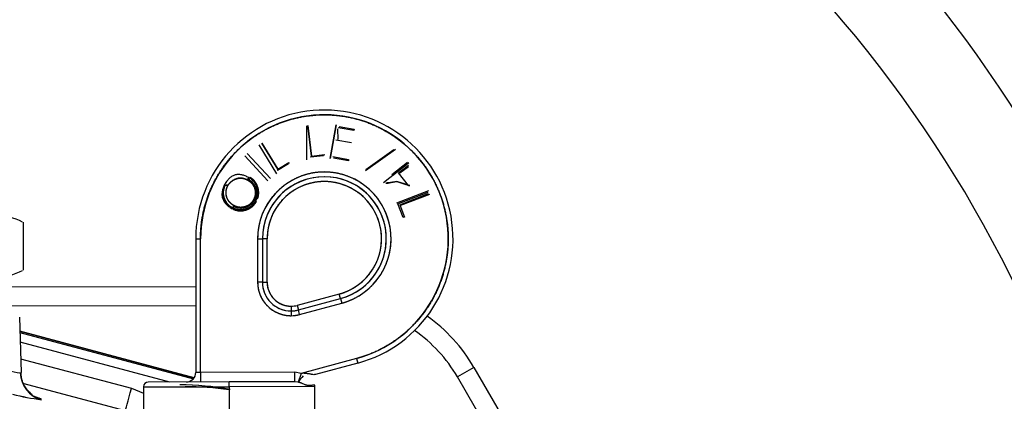
# Model space of a CAD drawing. Units: millimetres. Extents: x 0 to 408, y 0 to 202.
# Drawn here: x 75 to 88, y 140 to 145 of the extents above; entities that cross this region are included whole.
import ezdxf
from ezdxf.lldxf.tags import DXFTag

# ---------------------------------------------------------------- set-up
doc = ezdxf.new("R2010")
doc.units = ezdxf.units.MM
for name, color, linetype in [('17210009', 7, 'Continuous'), ('24883000_TMC60_0', 7, 'Continuous'), ('Predeterminado', 7, 'Continuous')]:
    doc.layers.add(name, color=color, linetype=linetype)
tags = doc.linetypes.add('HIDDEN2', pattern=[4.7625, 3.175, -1.5875]).pattern_tags.tags
tags[6:7] = [DXFTag(74, 4), DXFTag(75, 0), DXFTag(340, '0'), DXFTag(46, 0.0), DXFTag(50, 0.0), DXFTag(44, 0.0), DXFTag(45, 0.0)]
tags[4:5] = [DXFTag(74, 4), DXFTag(75, 0), DXFTag(340, '0'), DXFTag(46, 0.0), DXFTag(50, 0.0), DXFTag(44, 0.0), DXFTag(45, 0.0)]

# ---------------------------------------------------------------- blocks, each defined once
blk = doc.blocks.new('SE2')
at = {"layer": '17210009', "color": 7, "linetype": 'Continuous'}
for p, q in [((74.535, 141.637), (77.274, 141.64)), ((81.069, 140.539), (80.844, 140.408)), ((81.069, 140.539), (82.009, 138.915))]:
    blk.add_line(p, q, dxfattribs=at)
at = {"layer": '17210009', "color": 7, "linetype": 'HIDDEN2'}
for p, q in [((74.61, 141.377), (77.275, 141.38)), ((81.784, 138.784), (80.844, 140.408))]:
    blk.add_line(p, q, dxfattribs=at)
at = {"layer": '17210009', "color": 7, "linetype": 'Continuous'}
for centre, radius, start, end in [((72.927, 134.096), 18.429, 13.3473, 39.5927), ((72.927, 134.096), 17.267, 14.4435, 41.9495), ((79.156, 139.432), 2.21, 30.0573, 54.7581)]:
    blk.add_arc(centre, radius, start, end, dxfattribs=at)
at = {"layer": '17210009', "color": 7, "linetype": 'HIDDEN2'}
blk.add_arc((79.156, 139.432), 1.95, 30.0573, 55.5591, dxfattribs=at)
at = {"layer": '24883000_TMC60_0', "color": 7, "linetype": 'HIDDEN2'}
for p, q in [((78.784, 143.83), (78.784, 143.368)), ((78.852, 143.418), (78.804, 143.835)), ((78.804, 143.835), (78.852, 143.418)), ((79.19, 143.843), (79.107, 143.386)), ((79.107, 143.386), (79.19, 143.843)), ((79.215, 143.647), (79.214, 143.79)), ((79.433, 143.766), (79.217, 143.805)), ((79.233, 143.822), (79.437, 143.785)), ((79.437, 143.785), (79.433, 143.766)), ((78.394, 143.239), (78.175, 143.597)), ((78.175, 143.597), (78.394, 143.239)), ((78.294, 143.114), (77.978, 143.455)), ((77.978, 143.455), (78.294, 143.114)), ((77.978, 143.455), (78.294, 143.114)), ((78.135, 143.573), (78.377, 143.176)), ((80.001, 143.509), (79.59, 143.216)), ((79.596, 143.237), (79.977, 143.508)), ((77.944, 143.423), (78.26, 143.083)), ((78.541, 143.314), (78.389, 143.221)), ((78.394, 143.239), (78.546, 143.332)), ((79.017, 143.424), (78.84, 143.404)), ((78.852, 143.418), (79.029, 143.439)), ((79.146, 143.413), (79.36, 143.374)), ((79.357, 143.354), (79.155, 143.391)), ((79.36, 143.374), (79.357, 143.354)), ((80.18, 143.326), (79.834, 143.054)), ((80.165, 143.331), (79.95, 143.162)), ((80.173, 143.32), (79.958, 143.151)), ((80.042, 143.191), (80.177, 143.297)), ((80.177, 143.02), (80.042, 143.191)), ((80.177, 143.02), (80.042, 143.191)), ((80.06, 143.189), (80.175, 143.279)), ((80.45, 142.945), (80.015, 142.775)), ((80.032, 142.768), (80.443, 142.929)), ((80.057, 142.755), (80.451, 142.909)), ((80.074, 142.748), (80.467, 142.902)), ((80.105, 142.581), (80.032, 142.768)), ((80.057, 142.755), (80.123, 142.588)), ((74.923, 141.862), (74.923, 142.518)), ((80.123, 142.588), (80.105, 142.581)), ((77.274, 142.29), (77.339, 142.29)), ((77.274, 142.29), (77.339, 142.29)), ((77.274, 142.29), (77.275, 140.47)), ((77.274, 142.29), (77.275, 140.47)), ((77.34, 140.47), (77.339, 142.29)), ((77.34, 140.47), (77.339, 142.29)), ((78.119, 142.291), (78.119, 141.698)), ((78.119, 142.291), (78.184, 142.291)), ((78.119, 142.291), (78.184, 142.291)), ((78.119, 142.291), (78.119, 141.698)), ((78.249, 142.291), (78.184, 142.291)), ((78.249, 142.291), (78.184, 142.291)), ((78.184, 142.291), (78.184, 141.698)), ((78.184, 142.291), (78.184, 141.698)), ((78.249, 141.698), (78.249, 142.291)), ((78.249, 141.698), (78.249, 142.291)), ((78.184, 141.698), (78.119, 141.698)), ((78.184, 141.698), (78.119, 141.698)), ((78.184, 141.698), (78.249, 141.698)), ((78.184, 141.698), (78.249, 141.698)), ((79.231, 141.538), (78.659, 141.384)), ((79.231, 141.538), (78.659, 141.384)), ((78.676, 141.322), (79.248, 141.476)), ((78.676, 141.322), (79.248, 141.476)), ((79.248, 141.476), (79.231, 141.538)), ((79.248, 141.476), (79.231, 141.538)), ((79.248, 141.476), (79.265, 141.413)), ((79.248, 141.476), (79.265, 141.413)), ((78.575, 141.373), (78.659, 141.384)), ((78.575, 141.373), (78.575, 141.308)), ((78.575, 141.373), (78.575, 141.308)), ((78.575, 141.308), (78.575, 141.243)), ((78.575, 141.308), (78.575, 141.243)), ((78.659, 141.384), (78.676, 141.322)), ((78.659, 141.384), (78.676, 141.322)), ((78.692, 141.259), (78.676, 141.322)), ((78.692, 141.259), (78.676, 141.322)), ((78.692, 141.259), (79.265, 141.413)), ((78.692, 141.259), (79.265, 141.413)), ((74.87, 141.225), (74.891, 140.467)), ((74.87, 141.225), (74.891, 140.467)), ((78.575, 141.243), (78.692, 141.259)), ((77.253, 140.397), (74.876, 141.031)), ((74.876, 141.031), (77.253, 140.397)), ((74.876, 141.016), (77.243, 140.384)), ((74.876, 141.016), (77.243, 140.384)), ((76.919, 140.339), (74.88, 140.884)), ((76.919, 140.339), (74.88, 140.884)), ((74.886, 140.657), (76.398, 140.253)), ((74.886, 140.657), (76.398, 140.253)), ((79.468, 140.66), (78.714, 140.457)), ((79.468, 140.66), (78.714, 140.457)), ((79.468, 140.66), (79.485, 140.597)), ((79.468, 140.66), (79.485, 140.597)), ((79.485, 140.597), (78.91, 140.442)), ((79.485, 140.597), (78.91, 140.442)), ((74.881, 140.464), (74.891, 140.467)), ((74.881, 140.464), (74.891, 140.467)), ((77.34, 140.47), (77.275, 140.47)), ((77.34, 140.47), (77.275, 140.47)), ((78.624, 140.471), (77.34, 140.47)), ((78.624, 140.471), (77.34, 140.47)), ((77.34, 140.47), (77.341, 140.34)), ((77.34, 140.47), (77.341, 140.34)), ((78.714, 140.457), (78.624, 140.471)), ((78.624, 140.341), (78.624, 140.471)), ((78.714, 140.457), (78.624, 140.471)), ((78.624, 140.389), (78.624, 140.471)), ((78.714, 140.457), (78.673, 140.336)), ((76.315, 139.947), (74.916, 140.321)), ((76.315, 139.947), (74.916, 140.321)), ((76.398, 140.253), (76.561, 140.186)), ((76.398, 140.253), (76.561, 140.186)), ((76.561, 140.274), (77.731, 140.275)), ((76.561, 140.274), (77.731, 140.275)), ((76.561, 140.274), (76.561, 139.819)), ((77.731, 140.34), (76.626, 140.339)), ((77.731, 140.34), (76.626, 140.339)), ((78.624, 140.341), (77.731, 140.34)), ((78.624, 140.341), (77.731, 140.34)), ((77.731, 140.275), (77.731, 140.34)), ((77.731, 140.275), (77.731, 140.34)), ((78.901, 140.276), (77.731, 140.275)), ((78.901, 140.276), (77.731, 140.275)), ((77.731, 140.275), (77.731, 139.82)), ((77.731, 140.275), (77.731, 139.82)), ((78.624, 140.341), (78.624, 140.345)), ((78.673, 140.336), (78.624, 140.341)), ((78.673, 140.336), (78.624, 140.341)), ((78.901, 139.821), (78.901, 140.276))]:
    blk.add_line(p, q, dxfattribs=at)
at = {"layer": '24883000_TMC60_0', "color": 7, "linetype": 'Continuous'}
blk.add_line((79.401, 143.598), (79.186, 143.637), dxfattribs=at)
at = {"layer": '24883000_TMC60_0', "color": 7, "linetype": 'HIDDEN2'}
for centre, radius, start, end in [((79.029, 142.292), 1.755, 285.0573, 180.0573), ((79.029, 142.292), 1.755, 285.0573, 180.0573), ((79.029, 142.292), 1.69, 285.0573, 180.0573), ((79.447, 143.105), 0.93, 165.8896, 167.0229), ((79.491, 142.899), 0.823, 140.9252, 142.205), ((79.751, 142.854), 0.929, 140.9932, 142.127), ((79.029, 142.292), 0.91, 285.0573, 180.0573), ((79.192, 143.037), 0.824, 165.8173, 167.096), ((77.89, 142.921), 0.231, 330.8453, 61.7446), ((79.029, 142.292), 0.845, 90.0573, 180.0573), ((79.029, 142.292), 0.845, 285.0573, 180.0573), ((79.029, 142.292), 0.78, 285.0573, 180.0573), ((79.029, 142.292), 0.845, 285.0573, 90.0573), ((78.535, 143.672), 0.972, 240.8615, 241.6275), ((77.655, 141.996), 0.922, 60.9655, 61.7735), ((74.534, 141.812), 0.8, 61.877, 88.8129), ((74.542, 142.55), 0.782, 241.822, 298.2926), ((78.574, 141.698), 0.455, 180.0573, 270.0573), ((78.574, 141.698), 0.39, 180.0573, 285.0573), ((78.574, 141.698), 0.39, 180.0573, 270.0573), ((78.574, 141.698), 0.325, 180.0573, 270.0573), ((78.574, 141.698), 0.325, 270.0573, 285.0573), ((78.574, 141.698), 0.39, 270.0573, 285.0573), ((78.574, 141.698), 0.455, 270.0573, 285.0573), ((75.23, 142.727), 2.29, 252.8255, 261.2392), ((77.145, 140.47), 0.13, 270.0573, 0.0573), ((77.145, 140.47), 0.13, 270.0573, 0.0573), ((76.626, 140.274), 0.065, 90.0573, 180.0573), ((77.022, 136.28), 4.022, 79.8483, 89.4743), ((77.015, 136.225), 4.077, 79.6694, 89.3721), ((77.203, 137.006), 3.268, 80.725, 91.2829), ((78.836, 140.276), 0.065, 0.0573, 18.2803), ((75.573, 143.259), 3.187, 255.5285, 262.7078), ((75.565, 143.219), 3.146, 255.482, 262.7543), ((70.162, 126.888), 14.134, 69.2439, 69.802), ((70.162, 126.888), 14.134, 69.244, 69.7544)]:
    blk.add_arc(centre, radius, start, end, dxfattribs=at)
for centre, major_axis, ratio, start_param, end_param in [((75.269, 140.475), (0, -0.39), 0.994921, 4.738569, 6.02011), ((75.269, 140.475), (0, -0.39), 0.994921, 4.738569, 6.02011), ((78.781, 140.456), (-0.109, -0.123), 0.064912, -1.250972, -0.463378), ((76.398, 140.261), (-0.084, -0.314), 0.006782, 0.026181, 1.54551), ((76.398, 140.261), (-0.084, -0.314), 0.006782, 0.026181, 1.54551)]:
    blk.add_ellipse(centre, major_axis=major_axis, ratio=ratio, start_param=start_param, end_param=end_param, dxfattribs=at)
for points, degree, knots in [([(77.339, 142.29), (77.338, 142.527), (77.403, 142.754), (77.468, 142.982), (77.593, 143.183), (77.717, 143.384), (77.892, 143.543), (78.068, 143.702), (78.28, 143.807), (78.492, 143.911), (78.724, 143.954), (78.957, 143.997), (79.193, 143.974), (79.428, 143.951), (79.648, 143.864), (79.868, 143.777), (80.056, 143.633), (80.244, 143.49), (80.385, 143.3), (80.526, 143.11), (80.61, 142.888), (80.693, 142.667), (80.713, 142.431), (80.732, 142.196), (80.686, 141.964), (80.641, 141.731), (80.533, 141.521), (80.425, 141.31), (80.263, 141.138), (80.102, 140.965), (79.899, 140.843), (79.696, 140.721), (79.468, 140.66)], 2, [0, 0, 0, 0.0625, 0.0625, 0.125, 0.125, 0.1875, 0.1875, 0.25, 0.25, 0.3125, 0.3125, 0.375, 0.375, 0.4375, 0.4375, 0.5, 0.5, 0.5625, 0.5625, 0.625, 0.625, 0.6875, 0.6875, 0.75, 0.75, 0.8125, 0.8125, 0.875, 0.875, 0.9375, 0.9375, 1, 1, 1]), ([(79.265, 141.413), (79.388, 141.446), (79.497, 141.512), (79.606, 141.577), (79.693, 141.67), (79.78, 141.763), (79.838, 141.877), (79.897, 141.99), (79.921, 142.115), (79.946, 142.24), (79.935, 142.367), (79.925, 142.494), (79.88, 142.613), (79.835, 142.732), (79.759, 142.834), (79.683, 142.937), (79.582, 143.014), (79.481, 143.092), (79.362, 143.138), (79.244, 143.185), (79.117, 143.197), (78.99, 143.21), (78.865, 143.187), (78.739, 143.164), (78.625, 143.107), (78.511, 143.051), (78.417, 142.965), (78.322, 142.88), (78.255, 142.771), (78.188, 142.663), (78.153, 142.541), (78.118, 142.418), (78.119, 142.291)], 2, [0, 0, 0, 0.0625, 0.0625, 0.125, 0.125, 0.1875, 0.1875, 0.25, 0.25, 0.3125, 0.3125, 0.375, 0.375, 0.4375, 0.4375, 0.5, 0.5, 0.5625, 0.5625, 0.625, 0.625, 0.6875, 0.6875, 0.75, 0.75, 0.8125, 0.8125, 0.875, 0.875, 0.9375, 0.9375, 1, 1, 1]), ([(77.999, 143.124), (77.977, 143.094), (77.969, 143.099), (77.957, 143.104), (77.945, 143.109), (77.932, 143.112), (77.919, 143.115), (77.907, 143.117), (77.894, 143.118), (77.881, 143.118), (77.868, 143.117), (77.855, 143.116), (77.843, 143.113), (77.83, 143.11), (77.818, 143.106), (77.806, 143.101), (77.795, 143.095), (77.783, 143.088), (77.772, 143.081), (77.761, 143.073), (77.751, 143.065), (77.742, 143.056), (77.733, 143.046), (77.725, 143.036), (77.718, 143.025), (77.714, 143.017), (77.693, 143.023)], 3, [0, 0, 0, 0, 0.044092, 0.086903, 0.129274, 0.170807, 0.212184, 0.25308, 0.294265, 0.33532, 0.376443, 0.417478, 0.458088, 0.498934, 0.539777, 0.581292, 0.623372, 0.66619, 0.709079, 0.751271, 0.792908, 0.834232, 0.875393, 0.916578, 0.958218, 1, 1, 1, 1]), ([(77.712, 143.014), (77.718, 143.025), (77.722, 143.03), (77.727, 143.038), (77.734, 143.046), (77.746, 143.061), (77.762, 143.073), (77.776, 143.085), (77.794, 143.095), (77.812, 143.104), (77.83, 143.11), (77.844, 143.114), (77.858, 143.116), (77.878, 143.119), (77.896, 143.118), (77.919, 143.116), (77.94, 143.11), (77.951, 143.106), (77.961, 143.102), (77.969, 143.099), (77.981, 143.092)], 2, [0, 0, 0, 0.0625, 0.0625, 0.125, 0.125, 0.25, 0.25, 0.375, 0.375, 0.5, 0.5, 0.591837, 0.591837, 0.714286, 0.714286, 0.857143, 0.857143, 0.928571, 0.928571, 1, 1, 1]), ([(77.981, 143.092), (77.994, 143.085), (78.002, 143.08), (78.008, 143.075), (78.014, 143.071), (78.029, 143.059), (78.042, 143.043), (78.068, 143.012), (78.079, 142.974), (78.09, 142.937), (78.086, 142.897), (78.083, 142.877), (78.077, 142.858), (78.075, 142.851), (78.072, 142.843), (78.068, 142.835), (78.062, 142.822)], 2, [0, 0, 0, 0.075, 0.075, 0.125, 0.125, 0.25, 0.25, 0.5, 0.5, 0.75, 0.75, 0.875, 0.875, 0.928571, 0.928571, 1, 1, 1]), ([(77.999, 143.124), (77.984, 143.091), (77.986, 143.09), (77.992, 143.087), (77.994, 143.085), (78, 143.081), (78.003, 143.079), (78.008, 143.075), (78.011, 143.073), (78.016, 143.069), (78.019, 143.067), (78.023, 143.063), (78.026, 143.06), (78.033, 143.054), (78.037, 143.049), (78.044, 143.041), (78.046, 143.038), (78.05, 143.033), (78.052, 143.031), (78.057, 143.022), (78.061, 143.017), (78.066, 143.008), (78.067, 143.005), (78.07, 142.999), (78.071, 142.996), (78.074, 142.99), (78.075, 142.987), (78.077, 142.981), (78.078, 142.977), (78.08, 142.971), (78.081, 142.968), (78.082, 142.961), (78.083, 142.958), (78.084, 142.952), (78.085, 142.948), (78.086, 142.942), (78.086, 142.939), (78.087, 142.922), (78.087, 142.909), (78.085, 142.892), (78.085, 142.889), (78.084, 142.883), (78.083, 142.879), (78.081, 142.873), (78.081, 142.87), (78.079, 142.863), (78.078, 142.86), (78.075, 142.851), (78.072, 142.845), (78.068, 142.836), (78.067, 142.833), (78.064, 142.827), (78.063, 142.825), (78.062, 142.822)], 3, [0, 0, 0, 0, 0.025146, 0.025146, 0.056811, 0.056811, 0.088475, 0.088475, 0.12014, 0.12014, 0.151805, 0.151805, 0.183469, 0.183469, 0.246799, 0.246799, 0.278464, 0.278464, 0.310128, 0.310128, 0.373458, 0.373458, 0.405123, 0.405123, 0.436787, 0.436787, 0.468452, 0.468452, 0.500117, 0.500117, 0.531781, 0.531781, 0.563446, 0.563446, 0.595111, 0.595111, 0.626776, 0.626776, 0.753434, 0.753434, 0.785099, 0.785099, 0.816764, 0.816764, 0.848429, 0.848429, 0.880093, 0.880093, 0.943423, 0.943423, 0.975088, 0.975088, 1, 1, 1, 1]), ([(77.999, 143.124), (77.99, 143.102), (77.993, 143.101), (77.998, 143.098), (78.001, 143.096), (78.007, 143.092), (78.01, 143.09), (78.016, 143.086), (78.019, 143.084), (78.024, 143.079), (78.027, 143.077), (78.032, 143.072), (78.035, 143.07), (78.042, 143.063), (78.047, 143.057), (78.054, 143.049), (78.056, 143.047), (78.06, 143.041), (78.063, 143.038), (78.068, 143.029), (78.072, 143.023), (78.077, 143.014), (78.079, 143.011), (78.082, 143.004), (78.083, 143.001), (78.086, 142.995), (78.087, 142.991), (78.09, 142.985), (78.091, 142.981), (78.093, 142.975), (78.094, 142.971), (78.095, 142.964), (78.096, 142.961), (78.097, 142.954), (78.098, 142.95), (78.099, 142.943), (78.099, 142.94), (78.1, 142.922), (78.1, 142.908), (78.098, 142.891), (78.098, 142.887), (78.096, 142.88), (78.096, 142.877), (78.094, 142.87), (78.093, 142.866), (78.091, 142.86), (78.09, 142.856), (78.087, 142.846), (78.085, 142.84), (78.08, 142.83), (78.079, 142.827), (78.076, 142.821), (78.075, 142.819), (78.073, 142.816)], 3, [0, 0, 0, 0, 0.025625, 0.025625, 0.05725, 0.05725, 0.088875, 0.088875, 0.1205, 0.1205, 0.152125, 0.152125, 0.18375, 0.18375, 0.247, 0.247, 0.278625, 0.278625, 0.31025, 0.31025, 0.3735, 0.3735, 0.405125, 0.405125, 0.43675, 0.43675, 0.468375, 0.468375, 0.5, 0.5, 0.531625, 0.531625, 0.56325, 0.56325, 0.594875, 0.594875, 0.6265, 0.6265, 0.753, 0.753, 0.784625, 0.784625, 0.81625, 0.81625, 0.847875, 0.847875, 0.8795, 0.8795, 0.94275, 0.94275, 0.974375, 0.974375, 1, 1, 1, 1]), ([(77.999, 143.124), (78, 143.097), (78.008, 143.091), (78.016, 143.086), (78.023, 143.08), (78.039, 143.068), (78.052, 143.051), (78.08, 143.018), (78.092, 142.978), (78.103, 142.938), (78.099, 142.895), (78.096, 142.874), (78.09, 142.854), (78.087, 142.845), (78.082, 142.835), (78.079, 142.828), (78.073, 142.816)], 2, [0, 0, 0, 0.071429, 0.071429, 0.125, 0.125, 0.25, 0.25, 0.5, 0.5, 0.75, 0.75, 0.875, 0.875, 0.9375, 0.9375, 1, 1, 1]), ([(78.118, 142.836), (78.12, 142.841), (78.122, 142.846), (78.129, 142.87), (78.132, 142.893), (78.137, 142.94), (78.123, 142.989), (78.109, 143.037), (78.079, 143.074), (78.064, 143.092), (78.045, 143.108), (78.035, 143.116), (78.025, 143.122), (78.021, 143.125), (78.012, 143.125)], 2, [0.0962727, 0.0962727, 0.0962727, 0.125, 0.125, 0.25, 0.25, 0.5, 0.5, 0.75, 0.75, 0.875, 0.875, 0.9375, 0.9375, 0.9760615, 0.9760615, 0.9760615]), ([(79.231, 141.538), (79.337, 141.567), (79.43, 141.623), (79.524, 141.679), (79.598, 141.759), (79.673, 141.839), (79.723, 141.936), (79.773, 142.033), (79.794, 142.14), (79.815, 142.247), (79.806, 142.356), (79.797, 142.465), (79.758, 142.567), (79.72, 142.669), (79.655, 142.757), (79.59, 142.844), (79.503, 142.911), (79.416, 142.977), (79.315, 143.017), (79.213, 143.057), (79.104, 143.068), (78.996, 143.079), (78.888, 143.059), (78.781, 143.039), (78.683, 142.991), (78.585, 142.942), (78.504, 142.869), (78.423, 142.796), (78.366, 142.703), (78.308, 142.61), (78.278, 142.505), (78.249, 142.4), (78.249, 142.291)], 2, [0, 0, 0, 0.0625, 0.0625, 0.125, 0.125, 0.1875, 0.1875, 0.25, 0.25, 0.3125, 0.3125, 0.375, 0.375, 0.4375, 0.4375, 0.5, 0.5, 0.5625, 0.5625, 0.625, 0.625, 0.6875, 0.6875, 0.75, 0.75, 0.8125, 0.8125, 0.875, 0.875, 0.9375, 0.9375, 1, 1, 1]), ([(80.019, 143.073), (79.881, 143.048), (79.88, 143.048), (79.878, 143.048), (79.876, 143.049), (79.873, 143.049), (79.87, 143.049), (79.866, 143.05), (79.864, 143.05), (80.019, 143.073)], 3, [0, 0, 0, 0, 0.133145, 0.279439, 0.44515, 0.568713, 0.712413, 0.831307, 1, 1, 1, 1]), ([(80.019, 143.073), (80.195, 143.017), (80.195, 143.017), (80.193, 143.018), (80.19, 143.018), (80.187, 143.018), (80.184, 143.019), (80.18, 143.019), (80.178, 143.019), (80.019, 143.073)], 3, [0, 0, 0, 0, 0.133111, 0.279382, 0.445086, 0.568656, 0.71237, 0.831281, 1, 1, 1, 1]), ([(80.019, 143.073), (80.195, 143.017), (80.195, 143.017), (80.193, 143.018), (80.189, 143.018), (80.184, 143.019), (80.179, 143.019), (80.019, 143.073)], 3, [0, 0, 0, 0, 0.133355, 0.279892, 0.445893, 0.66993, 1, 1, 1, 1]), ([(77.693, 143.023), (77.669, 143.031), (77.667, 143.028), (77.664, 143.022), (77.662, 143.018), (77.657, 143.007), (77.654, 142.999), (77.649, 142.983), (77.647, 142.975), (77.645, 142.964), (77.644, 142.96), (77.643, 142.952), (77.642, 142.948), (77.641, 142.935), (77.641, 142.927), (77.641, 142.911), (77.641, 142.903), (77.642, 142.887), (77.644, 142.879), (77.646, 142.867), (77.647, 142.863), (77.648, 142.857), (77.649, 142.855), (77.65, 142.851), (77.651, 142.849), (77.652, 142.843), (77.654, 142.839), (77.657, 142.831), (77.658, 142.827), (77.661, 142.82), (77.663, 142.816), (77.667, 142.809), (77.669, 142.805), (77.675, 142.795), (77.679, 142.788), (77.688, 142.774), (77.693, 142.768), (77.703, 142.755), (77.709, 142.749), (77.721, 142.738), (77.727, 142.732), (77.739, 142.722), (77.746, 142.718), (77.756, 142.711), (77.759, 142.709), (77.766, 142.705), (77.768, 142.704), (77.783, 142.723)], 3, [0, 0, 0, 0, 0.025619, 0.025619, 0.057245, 0.057245, 0.120495, 0.120495, 0.183746, 0.183746, 0.215372, 0.215372, 0.246997, 0.246997, 0.310248, 0.310248, 0.373498, 0.373498, 0.436749, 0.436749, 0.468375, 0.468375, 0.484187, 0.484187, 0.5, 0.5, 0.531625, 0.531625, 0.563251, 0.563251, 0.594876, 0.594876, 0.626501, 0.626501, 0.689752, 0.689752, 0.753003, 0.753003, 0.816254, 0.816254, 0.879504, 0.879504, 0.942755, 0.942755, 0.97438, 0.97438, 1, 1, 1, 1]), ([(77.783, 142.723), (77.775, 142.715), (77.772, 142.717), (77.766, 142.72), (77.763, 142.722), (77.753, 142.728), (77.747, 142.733), (77.735, 142.742), (77.729, 142.747), (77.718, 142.758), (77.713, 142.764), (77.703, 142.776), (77.698, 142.782), (77.69, 142.795), (77.686, 142.801), (77.68, 142.811), (77.678, 142.815), (77.675, 142.822), (77.673, 142.825), (77.67, 142.832), (77.669, 142.836), (77.666, 142.843), (77.665, 142.847), (77.663, 142.852), (77.662, 142.854), (77.661, 142.858), (77.661, 142.86), (77.66, 142.866), (77.659, 142.869), (77.657, 142.881), (77.655, 142.888), (77.654, 142.904), (77.654, 142.911), (77.654, 142.927), (77.654, 142.935), (77.655, 142.946), (77.656, 142.95), (77.657, 142.957), (77.658, 142.961), (77.66, 142.972), (77.662, 142.98), (77.667, 142.994), (77.669, 143.002), (77.674, 143.012), (77.676, 143.016), (77.679, 143.022), (77.68, 143.025), (77.693, 143.023)], 3, [0, 0, 0, 0, 0.024859, 0.024859, 0.056533, 0.056533, 0.119882, 0.119882, 0.18323, 0.18323, 0.246579, 0.246579, 0.309927, 0.309927, 0.373276, 0.373276, 0.40495, 0.40495, 0.436624, 0.436624, 0.468298, 0.468298, 0.499973, 0.499973, 0.51581, 0.51581, 0.531647, 0.531647, 0.563321, 0.563321, 0.626669, 0.626669, 0.690018, 0.690018, 0.753366, 0.753366, 0.785041, 0.785041, 0.816715, 0.816715, 0.880063, 0.880063, 0.943412, 0.943412, 0.975086, 0.975086, 1, 1, 1, 1]), ([(77.783, 142.723), (77.795, 142.745), (77.794, 142.745), (77.794, 142.745), (77.79, 142.747), (77.782, 142.752), (77.771, 142.759), (77.76, 142.767), (77.75, 142.776), (77.741, 142.785), (77.732, 142.795), (77.725, 142.806), (77.717, 142.816), (77.711, 142.828), (77.705, 142.839), (77.7, 142.851), (77.696, 142.863), (77.693, 142.876), (77.69, 142.889), (77.689, 142.902), (77.688, 142.915), (77.688, 142.928), (77.689, 142.941), (77.691, 142.954), (77.693, 142.966), (77.697, 142.979), (77.701, 142.991), (77.706, 143.002), (77.709, 143.009), (77.693, 143.023)], 3, [0, 0, 0, 0, 0.001309, 0.001309, 0.001309, 0.045792, 0.089453, 0.132215, 0.1743, 0.216281, 0.257916, 0.299655, 0.341403, 0.383169, 0.424606, 0.465755, 0.506528, 0.54769, 0.588913, 0.630903, 0.673249, 0.715529, 0.757295, 0.79843, 0.839123, 0.879859, 0.920444, 0.961155, 1, 1, 1, 1]), ([(77.794, 142.745), (77.777, 142.754), (77.766, 142.763), (77.752, 142.773), (77.741, 142.786), (77.726, 142.801), (77.715, 142.821), (77.703, 142.841), (77.697, 142.862), (77.685, 142.899), (77.689, 142.939), (77.691, 142.959), (77.696, 142.978), (77.699, 142.987), (77.703, 142.996), (77.706, 143.003), (77.712, 143.014)], 2, [0, 0, 0, 0.107143, 0.107143, 0.214286, 0.214286, 0.357143, 0.357143, 0.5, 0.5, 0.75, 0.75, 0.875, 0.875, 0.9375, 0.9375, 1, 1, 1]), ([(77.783, 142.723), (77.777, 142.699), (77.784, 142.696), (77.794, 142.691), (77.798, 142.689), (77.806, 142.686), (77.81, 142.685), (77.821, 142.681), (77.829, 142.679), (77.845, 142.675), (77.853, 142.674), (77.869, 142.672), (77.877, 142.672), (77.894, 142.672), (77.902, 142.672), (77.926, 142.675), (77.942, 142.678), (77.966, 142.685), (77.973, 142.688), (77.988, 142.694), (77.996, 142.698), (78.01, 142.705), (78.017, 142.709), (78.031, 142.719), (78.037, 142.723), (78.05, 142.734), (78.056, 142.739), (78.064, 142.748), (78.067, 142.751), (78.072, 142.758), (78.075, 142.761), (78.08, 142.767), (78.082, 142.77), (78.087, 142.777), (78.089, 142.78), (78.095, 142.79), (78.099, 142.796), (78.102, 142.802)], 3, [0, 0, 0, 0, 0.057242, 0.057242, 0.088868, 0.088868, 0.120493, 0.120493, 0.183744, 0.183744, 0.246995, 0.246995, 0.310246, 0.310246, 0.373498, 0.373498, 0.5, 0.5, 0.563251, 0.563251, 0.626502, 0.626502, 0.689753, 0.689753, 0.753004, 0.753004, 0.816255, 0.816255, 0.847881, 0.847881, 0.879506, 0.879506, 0.911132, 0.911132, 0.942757, 0.942757, 1, 1, 1, 1]), ([(78.073, 142.816), (78.066, 142.804), (78.062, 142.798), (78.057, 142.79), (78.05, 142.782), (78.037, 142.766), (78.021, 142.753), (77.989, 142.727), (77.948, 142.715), (77.907, 142.703), (77.866, 142.708), (77.846, 142.71), (77.826, 142.717), (77.816, 142.72), (77.807, 142.724), (77.8, 142.727), (77.783, 142.723)], 2, [0, 0, 0, 0.0625, 0.0625, 0.125, 0.125, 0.25, 0.25, 0.5, 0.5, 0.75, 0.75, 0.875, 0.875, 0.9375, 0.9375, 1, 1, 1]), ([(78.091, 142.808), (78.088, 142.802), (78.084, 142.797), (78.078, 142.788), (78.076, 142.784), (78.072, 142.778), (78.07, 142.775), (78.065, 142.769), (78.062, 142.766), (78.057, 142.76), (78.055, 142.757), (78.047, 142.749), (78.041, 142.744), (78.029, 142.734), (78.023, 142.729), (78.01, 142.721), (78.004, 142.717), (77.99, 142.709), (77.983, 142.706), (77.969, 142.7), (77.961, 142.698), (77.939, 142.691), (77.924, 142.688), (77.901, 142.685), (77.893, 142.685), (77.878, 142.685), (77.87, 142.685), (77.855, 142.687), (77.847, 142.688), (77.832, 142.691), (77.825, 142.693), (77.814, 142.697), (77.81, 142.698), (77.803, 142.701), (77.799, 142.703), (77.79, 142.707), (77.783, 142.71), (77.783, 142.723)], 3, [0, 0, 0, 0, 0.056384, 0.056384, 0.088065, 0.088065, 0.119745, 0.119745, 0.151426, 0.151426, 0.183107, 0.183107, 0.246468, 0.246468, 0.30983, 0.30983, 0.373191, 0.373191, 0.436553, 0.436553, 0.499914, 0.499914, 0.626637, 0.626637, 0.689999, 0.689999, 0.75336, 0.75336, 0.816722, 0.816722, 0.880083, 0.880083, 0.911764, 0.911764, 0.943445, 0.943445, 1, 1, 1, 1]), ([(78.091, 142.808), (78.083, 142.795), (78.079, 142.789), (78.073, 142.779), (78.066, 142.77), (78.051, 142.752), (78.034, 142.738), (77.999, 142.709), (77.954, 142.695), (77.907, 142.681), (77.864, 142.686), (77.841, 142.688), (77.819, 142.695), (77.808, 142.699), (77.798, 142.703), (77.791, 142.707), (77.783, 142.723)], 2, [0, 0, 0, 0.0625, 0.0625, 0.125, 0.125, 0.25, 0.25, 0.5, 0.5, 0.75, 0.75, 0.875, 0.875, 0.9375, 0.9375, 1, 1, 1]), ([(78.062, 142.822), (78.055, 142.811), (78.052, 142.806), (78.047, 142.798), (78.04, 142.79), (78.028, 142.775), (78.013, 142.763), (77.983, 142.739), (77.944, 142.728), (77.905, 142.717), (77.868, 142.721), (77.848, 142.723), (77.83, 142.729), (77.82, 142.732), (77.812, 142.736), (77.806, 142.739), (77.794, 142.745)], 2, [0, 0, 0, 0.0625, 0.0625, 0.125, 0.125, 0.25, 0.25, 0.5, 0.5, 0.75, 0.75, 0.875, 0.875, 0.9375, 0.9375, 1, 1, 1]), ([(78.119, 141.698), (78.119, 141.607), (78.154, 141.524), (78.189, 141.44), (78.253, 141.376), (78.317, 141.312), (78.4, 141.278), (78.484, 141.243), (78.575, 141.243)], 2, [0, 0, 0, 0.25, 0.25, 0.5, 0.5, 0.75, 0.75, 1, 1, 1]), ([(78.249, 141.698), (78.249, 141.633), (78.274, 141.574), (78.299, 141.514), (78.345, 141.468), (78.39, 141.423), (78.45, 141.398), (78.51, 141.373), (78.575, 141.373)], 2, [0, 0, 0, 0.25, 0.25, 0.5, 0.5, 0.75, 0.75, 1, 1, 1]), ([(75.044, 140.165), (75.045, 140.166), (75.044, 140.169), (75.03, 140.18), (74.997, 140.209), (74.968, 140.244), (74.949, 140.271), (74.931, 140.301), (74.912, 140.344), (74.896, 140.401), (74.892, 140.443), (74.891, 140.467)], 3, [0.7727881, 0.7727881, 0.7727881, 0.7727881, 0.8049559, 0.8625783, 0.9011787, 0.9153302, 0.9275934, 0.9390918, 0.9506124, 0.9747967, 1, 1, 1, 1]), ([(78.91, 140.442), (78.905, 140.441), (78.893, 140.439), (78.876, 140.439), (78.861, 140.441), (78.848, 140.444), (78.834, 140.447), (78.818, 140.45), (78.801, 140.453), (78.781, 140.455), (78.759, 140.457), (78.737, 140.458), (78.722, 140.457), (78.714, 140.457)], 3, [0, 0, 0, 0, 0.104986, 0.217777, 0.292342, 0.358846, 0.430568, 0.500463, 0.592025, 0.687395, 0.78696, 0.891062, 1, 1, 1, 1]), ([(78.825, 140.29), (78.822, 140.29), (78.817, 140.289), (78.808, 140.29), (78.798, 140.291), (78.788, 140.294), (78.778, 140.297), (78.765, 140.302), (78.748, 140.309), (78.73, 140.317), (78.714, 140.324), (78.702, 140.328), (78.688, 140.333), (78.678, 140.335), (78.673, 140.336)], 3, [0, 0, 0, 0, 0.08625, 0.171173, 0.254899, 0.337561, 0.419293, 0.500227, 0.626865, 0.749942, 0.811071, 0.87504, 0.929268, 1, 1, 1, 1]), ([(78.897, 140.297), (78.897, 140.297), (78.897, 140.297), (78.897, 140.297), (78.896, 140.297), (78.89, 140.296), (78.88, 140.295), (78.866, 140.294), (78.848, 140.292), (78.832, 140.291), (78.825, 140.29)], 3, [0.4998026, 0.4998026, 0.4998026, 0.4998026, 0.4998239, 0.5000254, 0.582843, 0.6658518, 0.7490629, 0.832486, 0.9161295, 1, 1, 1, 1])]:
    blk.add_open_spline(points, degree=degree, knots=knots, dxfattribs=at)
for points in [[(77.999, 143.124), (77.791, 143.244), (77.67, 143.034)], [(77.67, 143.034), (77.56, 142.822), (77.771, 142.702)]]:
    blk.add_open_spline(points, degree=2, dxfattribs=at)

msp = doc.modelspace()

# ---------------------------------------------------------------- block references
at = {"layer": 'Predeterminado'}
msp.add_blockref('SE2', (0, 0), dxfattribs=at)

doc.saveas('drawing.dxf')
